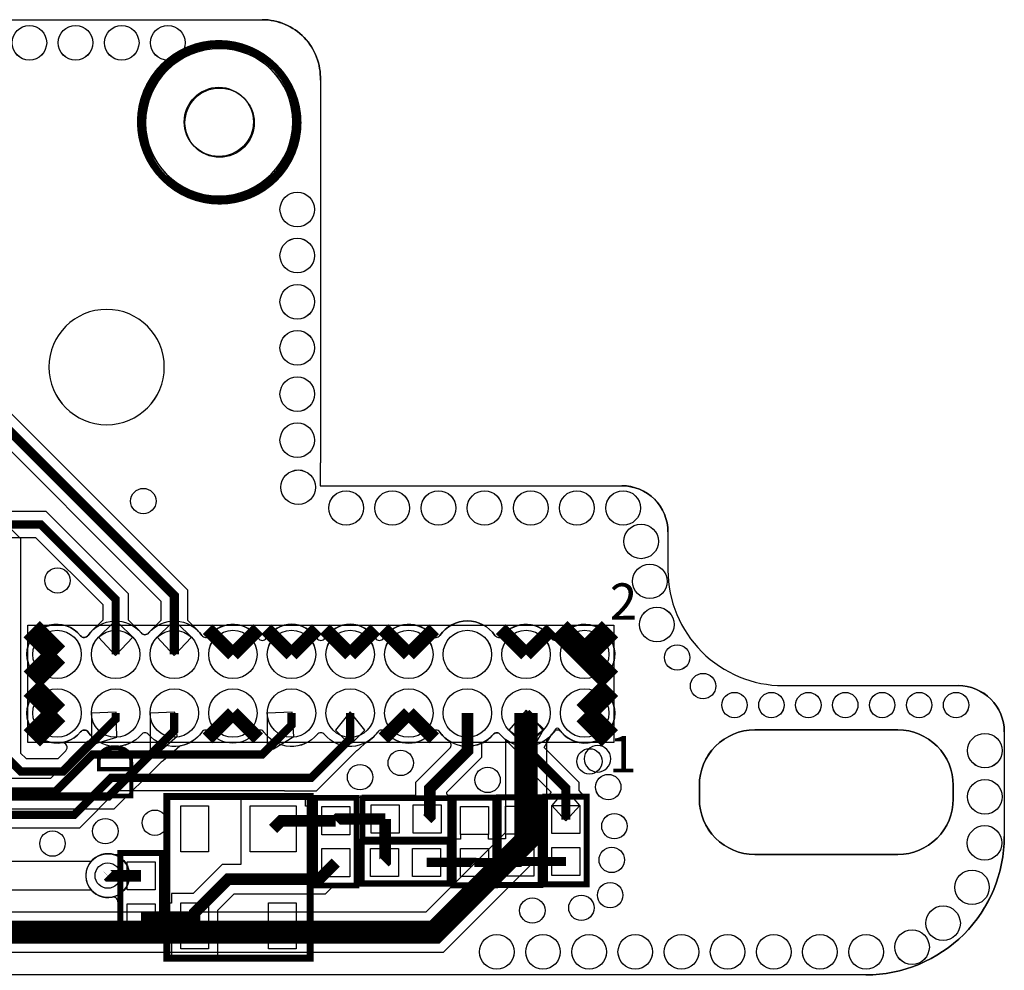
# Model space of a CAD drawing. Extents: x -6 to 108, y -15 to 39.
# Drawn here: x 87 to 108, y 18 to 39 of the extents above; entities that cross this region are included whole.
import ezdxf

# ---------------------------------------------------------------- set-up
doc = ezdxf.new("R2010")
doc.units = 0
doc.header["$MEASUREMENT"] = 0
doc.layers.get('0').update_dxf_attribs({"linetype": 'CONTINUOUS'})
for name, color, linetype in [('ET_BOTTOM', 1, 'CONTINUOUS'), ('ET_LAYER2_GND', 81, 'CONTINUOUS'), ('ET_SIGNAL_1', 211, 'CONTINUOUS'), ('ET_TOP', 5, 'CONTINUOUS'), ('PG_SILKSCREEN_BOTTOM', 4, 'CONTINUOUS'), ('PIN_BOTTOM', 1, 'CONTINUOUS'), ('VC_BOTTOM', 1, 'CONTINUOUS')]:
    doc.layers.add(name, color=color, linetype=linetype)

# ---------------------------------------------------------------- blocks, each defined once
blk = doc.blocks.new('A$C69D832F0')
at = {"layer": 'ET_LAYER2_GND'}
for points, format in [([(76.374, 49.17, 1), (81.374, 49.17), (81.374, 52, -0.414214), (82.374, 53), (97.924, 53, -0.425655), (99.184, 51.69), (99.184, 43.4), (99.181, 43.4), (99.181, 42.9), (105.714, 42.9, -0.414214), (106.714, 41.9), (106.714, 41.07, 0.414214), (109.214, 38.57), (113, 38.57, -0.414214), (114, 37.57), (114, 35.3, -0.414214), (111, 32.3), (91.891, 32.3, 0.414214), (89.891, 30.3), (89.891, 20.5, -0.414214), (86.891, 17.5), (76.144, 17.5)], "xyb"), ([(92.931, 39.793, 0.5, 0.5, 0), (93.479, 39.245, 0.5, 0.5, 0)], "xyseb"), ([(96.741, 39.793, 0.3, 0.3, 0), (97.289, 39.245, 0.3, 0.3, 0)], "xyseb"), ([(97.289, 39.245, 0.3, 0.3, 0), (97.837, 39.793, 0.3, 0.3, 0)], "xyseb"), ([(98.011, 39.793, 0.3, 0.3, 0), (98.559, 39.245, 0.3, 0.3, 0)], "xyseb"), ([(98.559, 39.245, 0.3, 0.3, 0), (99.107, 39.793, 0.3, 0.3, 0)], "xyseb"), ([(99.281, 39.793, 0.3, 0.3, 0), (99.829, 39.245, 0.3, 0.3, 0)], "xyseb"), ([(99.829, 39.245, 0.3, 0.3, 0), (100.377, 39.793, 0.3, 0.3, 0)], "xyseb"), ([(100.551, 39.793, 0.3, 0.3, 0), (101.099, 39.245, 0.3, 0.3, 0)], "xyseb"), ([(101.099, 39.245, 0.3, 0.3, 0), (101.647, 39.793, 0.3, 0.3, 0)], "xyseb"), ([(103.091, 39.793, 0.3, 0.3, 0), (103.639, 39.245, 0.3, 0.3, 0)], "xyseb"), ([(103.639, 39.245, 0.3, 0.3, 0), (104.187, 39.793, 0.3, 0.3, 0)], "xyseb"), ([(104.361, 39.793, 0.5, 0.5, 0), (104.909, 39.245, 0.5, 0.5, 0)], "xyseb"), ([(104.909, 39.245, 0.5, 0.5, 0), (105.457, 39.793, 0.5, 0.5, 0)], "xyseb"), ([(92.931, 38.697, 0.5, 0.5, 0), (93.479, 39.245, 0.5, 0.5, 0)], "xyseb"), ([(104.909, 39.245, 0.5, 0.5, 0), (105.457, 38.697, 0.5, 0.5, 0)], "xyseb"), ([(92.931, 38.523, 0.5, 0.5, 0), (93.479, 37.975, 0.5, 0.5, 0)], "xyseb"), ([(104.909, 37.975, 0.5, 0.5, 0), (105.457, 38.523, 0.5, 0.5, 0)], "xyseb"), ([(92.931, 37.427, 0.5, 0.5, 0), (93.479, 37.975, 0.5, 0.5, 0)], "xyseb"), ([(104.909, 37.975, 0.5, 0.5, 0), (105.457, 37.427, 0.5, 0.5, 0)], "xyseb"), ([(96.741, 37.427, 0.3, 0.3, 0), (97.289, 37.975, 0.3, 0.3, 0)], "xyseb"), ([(97.289, 37.975, 0.3, 0.3, 0), (97.837, 37.427, 0.3, 0.3, 0)], "xyseb"), ([(100.551, 37.427, 0.3, 0.3, 0), (101.099, 37.975, 0.3, 0.3, 0)], "xyseb"), ([(101.099, 37.975, 0.3, 0.3, 0), (101.647, 37.427, 0.3, 0.3, 0)], "xyseb")]:
    blk.add_lwpolyline(points, format=format, dxfattribs=at)
for points in [[(95.803, 45.472, 1), (93.303, 45.472, 1)], [(95.462, 37.511, 0.467923), (95.306, 37.511, -0.496193), (94.152, 37.563, 0.503297), (93.989, 37.569, -1.179767), (93.128, 38.524, 0.54727), (93.128, 38.696, -1.179767), (93.989, 39.651, 0.503297), (94.152, 39.657, -0.496193), (95.306, 39.709, 0.467923), (95.462, 39.709, -0.496193), (96.616, 39.657, 0.503297), (96.779, 39.651, -0.51421), (97.838, 39.596, 0.54727), (98.01, 39.596, -0.547447), (99.108, 39.596, 0.54727), (99.28, 39.596, -0.547447), (100.378, 39.596, 0.54727), (100.55, 39.596, -0.51421), (101.609, 39.651, 0.503297), (101.772, 39.657, -0.524798), (102.966, 39.657, 0.503297), (103.129, 39.651, -0.51421), (104.188, 39.596, 0.54727), (104.36, 39.596, -1.243677), (105.26, 38.696, 0.54727), (105.26, 38.524, -1.179767), (104.399, 37.569, 0.503297), (104.236, 37.563, -0.496193), (103.082, 37.511, 0.467923), (102.926, 37.511, -0.496193), (101.772, 37.563, 0.503297), (101.609, 37.569, -0.481863), (100.589, 37.569, 0.503297), (100.426, 37.563, -0.496193), (99.272, 37.511, 0.467923), (99.116, 37.511, -0.496193), (97.962, 37.563, 0.503297), (97.799, 37.569, -0.481863), (96.779, 37.569, 0.503297), (96.616, 37.563, -0.496193)], [(107.394, 36.11), (107.394, 36.41, -0.414214), (108.594, 37.61), (111.694, 37.61, -0.414214), (112.894, 36.41), (112.894, 36.11, -0.414214), (111.694, 34.91), (108.594, 34.91, -0.414214)], [(95.053, 34.452, 1), (94.103, 34.452, 1)]]:
    blk.add_lwpolyline(points, format="xyb", close=True, dxfattribs=at)
blk = doc.blocks.new('A$C21D10F20')
at = {"layer": 'ET_SIGNAL_1'}
for points, format in [([(76.374, 49.17, 1), (81.374, 49.17), (81.374, 52, -0.414214), (82.374, 53), (97.924, 53, -0.425655), (99.184, 51.69), (99.184, 43.4), (99.181, 43.4), (99.181, 42.9), (105.714, 42.9, -0.414214), (106.714, 41.9), (106.714, 41.07, 0.414214), (109.214, 38.57), (113, 38.57, -0.414214), (114, 37.57), (114, 35.3, -0.414214), (111, 32.3), (91.891, 32.3, 0.414214), (89.891, 30.3), (89.891, 20.5, -0.414214), (86.891, 17.5), (76.144, 17.5)], "xyb"), ([(29.09, 20.151), (46.887, 20.151), (54.503, 27.767), (54.503, 45.025), (57.898, 48.42), (70.046, 48.42), (83.699, 34.767), (94.222, 34.767, -2.635745), (94.222, 34.137), (83.437, 34.137), (69.784, 47.79), (58.16, 47.79), (55.133, 44.763), (55.133, 27.505), (47.149, 19.521), (29.352, 19.521)], "xyb"), ([(89.845, 33.668), (101.477, 33.668), (103.199, 35.39), (103.199, 37.39), (103.074, 37.515, 0.439644), (102.924, 37.508, -0.494873), (101.772, 37.563, 0.503297), (101.609, 37.569, -0.481863), (100.589, 37.569, 0.503297), (100.426, 37.563, -0.496193), (99.272, 37.511, 0.467923), (99.116, 37.511, -0.496193), (97.962, 37.563, 0.503297), (97.799, 37.569, -0.481863), (96.779, 37.569, 0.503297), (96.616, 37.563, -0.197447), (96.154, 37.262), (96.14, 37.26), (95.776, 36.938, -0.045266), (95.734, 36.907), (95.728, 36.904), (94.713, 35.889), (87.738, 35.889)], "xyb"), ([(90.405, 44.043), (92.691, 41.757), (92.691, 37.106), (92.807, 36.99), (93.5, 36.99), (93.668, 37.159, 0.726429), (93.581, 37.331, -0.812312), (93.128, 38.524, 0.54727), (93.128, 38.696, -1.179767), (93.989, 39.651, 0.503297), (94.152, 39.657, -0.496193), (95.306, 39.709, 0.467923), (95.462, 39.709, -0.496193), (96.616, 39.657, 0.503297), (96.779, 39.651, -0.51421), (97.838, 39.596, 0.54727), (98.01, 39.596, -0.547447), (99.108, 39.596, 0.54727), (99.28, 39.596, -0.547447), (100.378, 39.596, 0.54727), (100.55, 39.596, -0.51421), (101.609, 39.651, 0.503297), (101.772, 39.657, -0.524798), (102.966, 39.657, 0.503297), (103.129, 39.651, -0.51421), (104.188, 39.596, 0.54727), (104.36, 39.596, -1.243677), (105.26, 38.696, 0.54727), (105.26, 38.524, -1.244205), (104.359, 37.624, 0.56678), (104.272, 37.621, -0.003814), (104.267, 37.612), (104.256, 37.593), (104.262, 37.572), (104.079, 37.39), (104.079, 35.026), (101.841, 32.788), (90.209, 32.788)], "xyb"), ([(85.677, 43.763, 0.18, 0.18, 0), (90.289, 43.763, 0.18, 0.18, 0), (92.411, 41.641, 0.18, 0.18, 0), (92.411, 36.99, 0.18, 0.18, 0), (92.691, 36.71, 0.18, 0.18, 0), (93.616, 36.71, 0.18, 0.18, 0), (94.749, 37.843, 0.18, 0.18, 0), (94.749, 37.975, 0.18, 0.18, 0)], "xyseb"), ([(84.74, 42.74, 0.18, 0.18, 0), (85.881, 42.74, 0.18, 0.18, 0), (86.276, 42.345, 0.18, 0.18, 0), (86.276, 37.747, 0.18, 0.18, 0), (87.854, 36.169, 0.18, 0.18, 0), (94.597, 36.169, 0.18, 0.18, 0), (96.019, 37.591, 0.18, 0.18, 0), (96.019, 37.975, 0.18, 0.18, 0)], "xyseb"), ([(96.741, 39.793, 0.3, 0.3, 0), (97.289, 39.245, 0.3, 0.3, 0)], "xyseb"), ([(97.289, 39.245, 0.3, 0.3, 0), (97.837, 39.793, 0.3, 0.3, 0)], "xyseb"), ([(98.011, 39.793, 0.3, 0.3, 0), (98.559, 39.245, 0.3, 0.3, 0)], "xyseb"), ([(98.559, 39.245, 0.3, 0.3, 0), (99.107, 39.793, 0.3, 0.3, 0)], "xyseb"), ([(99.281, 39.793, 0.3, 0.3, 0), (99.829, 39.245, 0.3, 0.3, 0)], "xyseb"), ([(99.829, 39.245, 0.3, 0.3, 0), (100.377, 39.793, 0.3, 0.3, 0)], "xyseb"), ([(100.551, 39.793, 0.3, 0.3, 0), (101.099, 39.245, 0.3, 0.3, 0)], "xyseb"), ([(101.099, 39.245, 0.3, 0.3, 0), (101.647, 39.793, 0.3, 0.3, 0)], "xyseb"), ([(103.091, 39.793, 0.3, 0.3, 0), (103.639, 39.245, 0.3, 0.3, 0)], "xyseb"), ([(103.639, 39.245, 0.3, 0.3, 0), (104.187, 39.793, 0.3, 0.3, 0)], "xyseb"), ([(104.361, 39.793, 0.5, 0.5, 0), (104.909, 39.245, 0.5, 0.5, 0)], "xyseb"), ([(104.909, 39.245, 0.5, 0.5, 0), (105.457, 39.793, 0.5, 0.5, 0)], "xyseb"), ([(104.909, 39.245, 0.5, 0.5, 0), (105.457, 38.697, 0.5, 0.5, 0)], "xyseb"), ([(104.909, 37.975, 0.5, 0.5, 0), (105.457, 38.523, 0.5, 0.5, 0)], "xyseb"), ([(103.639, 37.975, 0.5, 0.5, 0), (103.639, 35.208, 0.5, 0.5, 0), (101.659, 33.228, 0.5, 0.5, 0), (90.027, 33.228, 0.5, 0.5, 0), (87.037, 30.238, 0.5, 0.5, 0), (87.037, 25.552, 0.5, 0.5, 0), (87.01, 25.525, 0.5, 0.5, 0)], "xyseb"), ([(104.909, 37.975, 0.5, 0.5, 0), (105.457, 37.427, 0.5, 0.5, 0)], "xyseb"), ([(96.741, 37.427, 0.3, 0.3, 0), (97.289, 37.975, 0.3, 0.3, 0)], "xyseb"), ([(97.289, 37.975, 0.3, 0.3, 0), (97.837, 37.427, 0.3, 0.3, 0)], "xyseb"), ([(100.551, 37.427, 0.3, 0.3, 0), (101.099, 37.975, 0.3, 0.3, 0)], "xyseb"), ([(101.099, 37.975, 0.3, 0.3, 0), (101.647, 37.427, 0.3, 0.3, 0)], "xyseb")]:
    blk.add_lwpolyline(points, format=format, dxfattribs=at)
for points in [[(95.803, 45.472, 1), (93.303, 45.472, 1)], [(94.34, 37.322), (94.775, 37.454), (94.763, 37.993), (94.224, 37.975), (94.224, 37.408, 0.503377)], [(95.644, 37.088), (96.078, 37.473), (96.03, 37.995), (95.494, 37.975), (95.494, 37.156, 0.645877)], [(103.816, 37.409), (104.01, 37.604), (103.639, 38.037), (103.268, 37.604), (103.462, 37.409, 0.414048)], [(107.394, 36.11), (107.394, 36.41, -0.414214), (108.594, 37.61), (111.694, 37.61, -0.414214), (112.894, 36.41), (112.894, 36.11, -0.414214), (111.694, 34.91), (108.594, 34.91, -0.414214)]]:
    blk.add_lwpolyline(points, format="xyb", close=True, dxfattribs=at)

msp = doc.modelspace()

# ---------------------------------------------------------------- linework, layer by layer
at = {"layer": 'ET_BOTTOM'}
for points, format in [([(70.63, 34.6698, 1), (75.63, 34.6698), (75.63, 37.4998, -0.414214), (76.63, 38.4998), (92.1798, 38.4998, -0.425655), (93.4398, 37.1898), (93.4398, 28.8998), (93.437, 28.8998), (93.437, 28.3998), (99.97, 28.3998, -0.414214), (100.97, 27.3998), (100.97, 26.5698, 0.414214), (103.47, 24.0698), (107.256, 24.0698, -0.414214), (108.256, 23.0698), (108.256, 20.7998, -0.414214), (105.256, 17.7998), (86.1473, 17.7998, 0.414214), (84.1473, 15.7998), (84.1473, 5.9998, -0.414214), (81.1473, 2.9998), (70.4, 2.9998)], "xyb"), ([(87.1871, 25.2927, 0.5, 0.5, 0), (87.735, 24.7448, 0.5, 0.5, 0)], "xyseb"), ([(90.9971, 25.2927, 0.3, 0.3, 0), (91.545, 24.7448, 0.3, 0.3, 0)], "xyseb"), ([(91.545, 24.7448, 0.3, 0.3, 0), (92.0929, 25.2927, 0.3, 0.3, 0)], "xyseb"), ([(92.2671, 25.2927, 0.3, 0.3, 0), (92.815, 24.7448, 0.3, 0.3, 0)], "xyseb"), ([(92.815, 24.7448, 0.3, 0.3, 0), (93.3629, 25.2927, 0.3, 0.3, 0)], "xyseb"), ([(93.5371, 25.2927, 0.3, 0.3, 0), (94.085, 24.7448, 0.3, 0.3, 0)], "xyseb"), ([(94.085, 24.7448, 0.3, 0.3, 0), (94.6329, 25.2927, 0.3, 0.3, 0)], "xyseb"), ([(94.8071, 25.2927, 0.3, 0.3, 0), (95.355, 24.7448, 0.3, 0.3, 0)], "xyseb"), ([(95.355, 24.7448, 0.3, 0.3, 0), (95.9029, 25.2927, 0.3, 0.3, 0)], "xyseb"), ([(97.3471, 25.2927, 0.3, 0.3, 0), (97.895, 24.7448, 0.3, 0.3, 0)], "xyseb"), ([(97.895, 24.7448, 0.3, 0.3, 0), (98.4429, 25.2927, 0.3, 0.3, 0)], "xyseb"), ([(98.6171, 25.2927, 0.5, 0.5, 0), (99.165, 24.7448, 0.5, 0.5, 0)], "xyseb"), ([(99.165, 24.7448, 0.5, 0.5, 0), (99.7129, 25.2927, 0.5, 0.5, 0)], "xyseb"), ([(87.1871, 24.1969, 0.5, 0.5, 0), (87.735, 24.7448, 0.5, 0.5, 0)], "xyseb"), ([(99.165, 24.7448, 0.5, 0.5, 0), (99.7129, 24.1969, 0.5, 0.5, 0)], "xyseb"), ([(87.1871, 24.0227, 0.5, 0.5, 0), (87.735, 23.4748, 0.5, 0.5, 0)], "xyseb"), ([(99.165, 23.4748, 0.5, 0.5, 0), (99.7129, 24.0227, 0.5, 0.5, 0)], "xyseb"), ([(87.1871, 22.9269, 0.5, 0.5, 0), (87.735, 23.4748, 0.5, 0.5, 0)], "xyseb"), ([(99.165, 23.4748, 0.5, 0.5, 0), (99.7129, 22.9269, 0.5, 0.5, 0)], "xyseb"), ([(90.9971, 22.9269, 0.3, 0.3, 0), (91.545, 23.4748, 0.3, 0.3, 0)], "xyseb"), ([(91.545, 23.4748, 0.3, 0.3, 0), (92.0929, 22.9269, 0.3, 0.3, 0)], "xyseb"), ([(94.8071, 22.9269, 0.3, 0.3, 0), (95.355, 23.4748, 0.3, 0.3, 0)], "xyseb"), ([(95.355, 23.4748, 0.3, 0.3, 0), (95.9029, 22.9269, 0.3, 0.3, 0)], "xyseb")]:
    msp.add_lwpolyline(points, format=format, dxfattribs=at)
for points in [[(92.8602, 36.2678, 1), (89.6538, 36.2678, 1)], [(90.0592, 30.9718, 1), (87.5588, 30.9718, 1)], [(89.718, 23.0104, 0.467923), (89.562, 23.0104, -0.496193), (88.4082, 23.0628, 0.503297), (88.2451, 23.0684, -1.179767), (87.3836, 24.0242, 0.54727), (87.3836, 24.1954, -1.179767), (88.2451, 25.1512, 0.503297), (88.4082, 25.1568, -0.496193), (89.562, 25.2092, 0.467923), (89.718, 25.2092, -0.496193), (90.8718, 25.1568, 0.503297), (91.0349, 25.1512, -0.51421), (92.0944, 25.0962, 0.54727), (92.2656, 25.0962, -0.547447), (93.3644, 25.0962, 0.54727), (93.5356, 25.0962, -0.547447), (94.6344, 25.0962, 0.54727), (94.8056, 25.0962, -0.51421), (95.8651, 25.1512, 0.503297), (96.0282, 25.1568, -0.524798), (97.2218, 25.1568, 0.503297), (97.3849, 25.1512, -0.51421), (98.4444, 25.0962, 0.54727), (98.6156, 25.0962, -1.243677), (99.5164, 24.1954, 0.54727), (99.5164, 24.0242, -1.179767), (98.6549, 23.0684, 0.503297), (98.4918, 23.0628, -0.496193), (97.338, 23.0104, 0.467923), (97.182, 23.0104, -0.496193), (96.0282, 23.0628, 0.503297), (95.8651, 23.0684, -0.481863), (94.8449, 23.0684, 0.503297), (94.6818, 23.0628, -0.496193), (93.528, 23.0104, 0.467923), (93.372, 23.0104, -0.496193), (92.2182, 23.0628, 0.503297), (92.0551, 23.0684, -0.481863), (91.0349, 23.0684, 0.503297), (90.8718, 23.0628, -0.496193)], [(101.6498, 21.6098), (101.6498, 21.9098, -0.414214), (102.85, 23.11), (105.95, 23.11, -0.414214), (107.1502, 21.9098), (107.1502, 21.6098, -0.414214), (105.95, 20.4096), (102.85, 20.4096, -0.414214)], [(89.3092, 19.9518, 1), (88.3588, 19.9518, 1)]]:
    msp.add_lwpolyline(points, format="xyb", close=True, dxfattribs=at)
at = {"layer": 'ET_TOP'}
for p, q in [((76.63, 38.5), (92.1798, 38.5)), ((93.4398, 37.19), (93.4398, 28.9)), ((90.5652, 26.1382), (86.1232, 30.5802)), ((93.4398, 28.9), (93.437, 28.9)), ((93.437, 28.9), (93.437, 28.4)), ((93.437, 28.4), (99.97, 28.4)), ((100.97, 27.4), (100.97, 26.57)), ((90.5652, 25.4803), (90.5652, 26.1382)), ((90.7762, 25.2691), (90.5652, 25.4803)), ((90.7766, 25.2687), (90.7762, 25.2691)), ((103.47, 24.07), (107.256, 24.07)), ((108.256, 23.07), (108.256, 20.8)), ((94.2902, 22.7078), (94.408, 22.8256)), ((94.408, 22.8256), (94.4151, 22.8293)), ((98.2854, 22.731), (98.4377, 22.9939)), ((98.4377, 22.9939), (98.4409, 22.9976)), ((93.3576, 21.7893), (94.2297, 22.6614)), ((94.2297, 22.6614), (94.235, 22.6646)), ((96.2414, 22.7131), (95.4978, 21.9696)), ((99.0482, 21.9682), (98.2854, 22.731)), ((88.2261, 20.9908), (89.0291, 21.7938)), ((89.0291, 21.7938), (92.6609, 21.7938)), ((92.6609, 21.7938), (92.6654, 21.7893)), ((92.6654, 21.7893), (93.3576, 21.7893)), ((95.4978, 21.9696), (95.4978, 21.6852)), ((99.0482, 21.795), (99.0482, 21.9682)), ((99.2632, 21.5466), (99.0482, 21.795)), ((93.1162, 21.6652), (91.7158, 21.6652)), ((91.7158, 21.6652), (91.7158, 20.1902)), ((93.1162, 21.4562), (93.1162, 21.6652)), ((94.3398, 21.6462), (93.2678, 21.6462)), ((93.2678, 21.6462), (93.2678, 21.4562)), ((95.4978, 21.6852), (94.3398, 21.6852)), ((94.3398, 21.6852), (94.3398, 21.6462)), ((99.2632, 19.7518), (99.2632, 21.5466)), ((93.2678, 21.4562), (93.1162, 21.4562)), ((81.0579, 20.9908), (88.2261, 20.9908)), ((88.9927, 20.4), (88.9849, 20.4026)), ((89.0518, 20.4), (88.9927, 20.4)), ((90.0622, 20.4522), (89.0518, 20.4522)), ((89.0518, 20.4522), (89.0518, 20.4)), ((90.0622, 19.3522), (90.0622, 20.4522)), ((91.3104, 20.1902), (90.6854, 19.5652)), ((91.7158, 20.1902), (91.3104, 20.1902)), ((93.5476, 19.5598), (93.7136, 19.7258)), ((93.7136, 19.7258), (94.2782, 19.7258)), ((94.2782, 19.7258), (94.2782, 19.7328)), ((94.2782, 19.7328), (96.2718, 19.7328)), ((96.2718, 19.7328), (96.2718, 19.7318)), ((96.2718, 19.7318), (97.2822, 19.7318)), ((97.2822, 19.7318), (97.2822, 19.7388)), ((97.2822, 19.7388), (98.2612, 19.7388)), ((98.2612, 19.7388), (98.2612, 19.7518)), ((98.2612, 19.7518), (99.2632, 19.7518)), ((90.6854, 19.5652), (90.2158, 19.5652)), ((90.2158, 19.5652), (90.2158, 19.3522)), ((91.2162, 19.2044), (91.5716, 19.5598)), ((91.5716, 19.5598), (93.5476, 19.5598)), ((89.0518, 19.387), (89.0518, 18.5318)), ((90.2158, 19.3522), (90.0622, 19.3522)), ((91.2162, 18.1648), (91.2162, 19.2044)), ((90.0622, 18.5318), (90.0622, 18.7218)), ((90.0622, 18.7218), (90.2158, 18.7218)), ((90.2158, 18.7218), (90.2158, 18.1648)), ((89.0518, 18.5318), (90.0622, 18.5318)), ((90.2158, 18.1648), (91.2162, 18.1648))]:
    msp.add_line(p, q, dxfattribs=at)
for points, format in [([(73.13, 32.17, 0.414214), (75.63, 34.67), (75.63, 37.5, -0.414214), (76.63, 38.5), (92.1798, 38.5, -0.425655), (93.4398, 37.19), (93.4398, 28.9), (93.437, 28.9), (93.437, 28.4), (99.97, 28.4, -0.414214), (100.97, 27.4), (100.97, 26.57, 0.414214), (103.47, 24.07), (107.256, 24.07, -0.414214), (108.256, 23.07), (108.256, 20.8, -0.414214), (105.256, 17.8), (86.1473, 17.8, 0.414214), (84.1473, 15.8), (84.1473, 6, -0.414214), (81.1473, 3), (70.4, 3)], "xyb"), ([(92.94, 36.285, 0.15, 0.15, 1), (89.54, 36.285, 0.15, 0.15, 1), (92.94, 36.285, 0.15, 0.15, 0)], "xyseb"), ([(47.9455, 28.1345, 0.18, 0.18, 0), (47.9455, 31.1075, 0.18, 0.18, 0), (52.884, 36.046, 0.18, 0.18, 0), (64.159, 36.046, 0.18, 0.18, 0), (72.645, 27.56, 0.18, 0.18, 0), (87.385, 27.56, 0.18, 0.18, 0), (89.005, 25.94, 0.18, 0.18, 0), (89.005, 24.745, 0.18, 0.18, 0)], "xyseb"), ([(79.149, 30.29, 0.2, 0.2, 0), (86.003, 30.29, 0.2, 0.2, 0), (90.275, 26.018, 0.2, 0.2, 0), (90.275, 24.745, 0.2, 0.2, 0)], "xyseb"), ([(79.7947, 27.2798), (87.2689, 27.2798), (88.7248, 25.8239), (88.7248, 25.4903), (88.4979, 25.2634), (88.4977, 25.2632, 0.047988), (88.4082, 25.157, -0.503297), (88.2451, 25.1514, 1.179767), (87.3836, 24.1956, -0.54727), (87.3836, 24.0244, 1.179767), (88.2451, 23.0686, -0.503297), (88.4082, 23.063, 0.053343), (88.5089, 22.9461), (88.5249, 22.931), (88.5249, 22.8582), (88.3899, 22.8582), (87.5899, 22.0582), (84.297, 22.0582, -0.852405)], "xyb"), ([(92.815, 23.475, 0.18, 0.18, 0), (92.815, 23.211, 0.18, 0.18, 0), (92.182, 22.578, 0.18, 0.18, 0), (88.506, 22.578, 0.18, 0.18, 0), (87.706, 21.778, 0.18, 0.18, 0), (81.752, 21.778, 0.18, 0.18, 0), (80.126, 23.404, 0.18, 0.18, 0), (80.126, 26.695, 0.18, 0.18, 0), (79.946, 26.875, 0.18, 0.18, 0), (79.164, 26.875, 0.18, 0.18, 0), (79.149, 26.89, 0.18, 0.18, 0)], "xyseb"), ([(79.141, 25.92, 0.18, 0.18, 0), (79.155, 25.906, 0.18, 0.18, 0), (79.155, 23.29, 0.18, 0.18, 0), (81.174, 21.271, 0.18, 0.18, 0), (88.11, 21.271, 0.18, 0.18, 0), (88.913, 22.074, 0.18, 0.18, 0), (92.777, 22.074, 0.18, 0.18, 0), (92.7815, 22.0695, 0.18, 0.18, 0), (93.2415, 22.0695, 0.18, 0.18, 0), (94.085, 22.913, 0.18, 0.18, 0), (94.085, 23.475, 0.18, 0.18, 0)], "xyseb"), ([(87.1871, 25.2929, 0.5, 0.5, 0), (87.735, 24.745, 0.5, 0.5, 0)], "xyseb"), ([(90.9971, 25.2929, 0.3, 0.3, 0), (91.545, 24.745, 0.3, 0.3, 0)], "xyseb"), ([(91.545, 24.745, 0.3, 0.3, 0), (92.0929, 25.2929, 0.3, 0.3, 0)], "xyseb"), ([(92.2671, 25.2929, 0.3, 0.3, 0), (92.815, 24.745, 0.3, 0.3, 0)], "xyseb"), ([(92.815, 24.745, 0.3, 0.3, 0), (93.3629, 25.2929, 0.3, 0.3, 0)], "xyseb"), ([(93.5371, 25.2929, 0.3, 0.3, 0), (94.085, 24.745, 0.3, 0.3, 0)], "xyseb"), ([(94.085, 24.745, 0.3, 0.3, 0), (94.6329, 25.2929, 0.3, 0.3, 0)], "xyseb"), ([(94.8071, 25.2929, 0.3, 0.3, 0), (95.355, 24.745, 0.3, 0.3, 0)], "xyseb"), ([(95.355, 24.745, 0.3, 0.3, 0), (95.9029, 25.2929, 0.3, 0.3, 0)], "xyseb"), ([(97.3471, 25.2929, 0.3, 0.3, 0), (97.895, 24.745, 0.3, 0.3, 0)], "xyseb"), ([(97.895, 24.745, 0.3, 0.3, 0), (98.4429, 25.2929, 0.3, 0.3, 0)], "xyseb"), ([(98.6171, 25.2929, 0.5, 0.5, 0), (99.165, 24.745, 0.5, 0.5, 0)], "xyseb"), ([(99.165, 24.745, 0.5, 0.5, 0), (99.7129, 25.2929, 0.5, 0.5, 0)], "xyseb"), ([(87.1871, 24.1971, 0.5, 0.5, 0), (87.735, 24.745, 0.5, 0.5, 0)], "xyseb"), ([(99.165, 24.745, 0.5, 0.5, 0), (99.7129, 24.1971, 0.5, 0.5, 0)], "xyseb"), ([(87.1871, 24.0229, 0.5, 0.5, 0), (87.735, 23.475, 0.5, 0.5, 0)], "xyseb"), ([(99.165, 23.475, 0.5, 0.5, 0), (99.7129, 24.0229, 0.5, 0.5, 0)], "xyseb"), ([(87.1871, 22.9271, 0.5, 0.5, 0), (87.735, 23.475, 0.5, 0.5, 0)], "xyseb"), ([(99.165, 23.475, 0.5, 0.5, 0), (99.7129, 22.9271, 0.5, 0.5, 0)], "xyseb"), ([(94.8071, 22.9271, 0.3, 0.3, 0), (95.355, 23.475, 0.3, 0.3, 0)], "xyseb"), ([(95.355, 23.475, 0.3, 0.3, 0), (95.9029, 22.9271, 0.3, 0.3, 0)], "xyseb"), ([(95.755, 21.18, 0.25, 0.25, 0), (95.813, 21.238, 0.25, 0.25, 0), (95.813, 21.839, 0.25, 0.25, 0), (96.625, 22.651, 0.25, 0.25, 0), (96.625, 23.475, 0.25, 0.25, 0)], "xyseb"), ([(97.895, 23.475, 0.2, 0.2, 0), (97.975, 23.395, 0.2, 0.2, 0), (97.975, 22.631, 0.2, 0.2, 0), (98.758, 21.848, 0.2, 0.2, 0), (98.758, 21.167, 0.2, 0.2, 0)], "xyseb"), ([(93.216, 21.665, 0.15, 0.15, 0), (93.216, 18.165, 0.15, 0.15, 0), (90.116, 18.165, 0.15, 0.15, 0), (90.116, 21.665, 0.15, 0.15, 0), (93.216, 21.665, 0.15, 0.15, 0)], "xyseb"), ([(93.323, 19.736, 0.125, 0.125, 0), (94.223, 19.736, 0.125, 0.125, 0), (94.223, 21.636, 0.125, 0.125, 0), (93.323, 21.636, 0.125, 0.125, 0), (93.323, 19.736, 0.125, 0.125, 0)], "xyseb"), ([(94.35, 21.63, 0.125, 0.125, 0), (94.35, 20.73, 0.125, 0.125, 0), (96.25, 20.73, 0.125, 0.125, 0), (96.25, 21.63, 0.125, 0.125, 0), (94.35, 21.63, 0.125, 0.125, 0)], "xyseb"), ([(97.227, 21.642, 0.125, 0.125, 0), (96.327, 21.642, 0.125, 0.125, 0), (96.327, 19.742, 0.125, 0.125, 0), (97.227, 19.742, 0.125, 0.125, 0), (97.227, 21.642, 0.125, 0.125, 0)], "xyseb"), ([(98.206, 21.649, 0.125, 0.125, 0), (97.306, 21.649, 0.125, 0.125, 0), (97.306, 19.749, 0.125, 0.125, 0), (98.206, 19.749, 0.125, 0.125, 0), (98.206, 21.649, 0.125, 0.125, 0)], "xyseb"), ([(98.308, 19.762, 0.125, 0.125, 0), (99.208, 19.762, 0.125, 0.125, 0), (99.208, 21.662, 0.125, 0.125, 0), (98.308, 21.662, 0.125, 0.125, 0), (98.308, 19.762, 0.125, 0.125, 0)], "xyseb"), ([(93.773, 21.141, 0.25, 0.25, 0), (92.592, 21.141, 0.25, 0.25, 0), (92.416, 20.965, 0.25, 0.25, 0)], "xyseb"), ([(94.845, 21.18, 0.25, 0.25, 0), (93.812, 21.18, 0.25, 0.25, 0), (93.773, 21.141, 0.25, 0.25, 0)], "xyseb"), ([(94.845, 21.18, 0.25, 0.25, 0), (94.845, 20.253, 0.25, 0.25, 0), (94.83, 20.238, 0.25, 0.25, 0)], "xyseb"), ([(96.235, 19.788, 0.125, 0.125, 0), (96.235, 20.688, 0.125, 0.125, 0), (94.335, 20.688, 0.125, 0.125, 0), (94.335, 19.788, 0.125, 0.125, 0), (96.235, 19.788, 0.125, 0.125, 0)], "xyseb"), ([(89.107, 18.542, 0.125, 0.125, 0), (90.007, 18.542, 0.125, 0.125, 0), (90.007, 20.442, 0.125, 0.125, 0), (89.107, 20.442, 0.125, 0.125, 0), (89.107, 18.542, 0.125, 0.125, 0)], "xyseb"), ([(93.773, 20.231, 0.25, 0.25, 0), (93.417, 19.875, 0.25, 0.25, 0), (91.441, 19.875, 0.25, 0.25, 0), (90.716, 19.15, 0.25, 0.25, 0), (90.716, 18.865, 0.25, 0.25, 0)], "xyseb"), ([(95.74, 20.238, 0.2, 0.2, 0), (96.776, 20.238, 0.2, 0.2, 0), (96.777, 20.237, 0.2, 0.2, 0)], "xyseb"), ([(96.777, 20.237, 0.2, 0.2, 0), (97.749, 20.237, 0.2, 0.2, 0), (97.756, 20.244, 0.2, 0.2, 0)], "xyseb"), ([(98.758, 20.257, 0.2, 0.2, 0), (97.769, 20.257, 0.2, 0.2, 0), (97.756, 20.244, 0.2, 0.2, 0)], "xyseb"), ([(88.8299, 19.9479, 0.25, 0.25, 0), (88.834, 19.952, 0.25, 0.25, 0)], "xyseb"), ([(89.557, 19.947, 0.25, 0.25, 0), (88.839, 19.947, 0.25, 0.25, 0), (88.834, 19.952, 0.25, 0.25, 0)], "xyseb"), ([(89.557, 19.037, 0.25, 0.25, 0), (90.544, 19.037, 0.25, 0.25, 0), (90.716, 18.865, 0.25, 0.25, 0)], "xyseb")]:
    msp.add_lwpolyline(points, format=format, dxfattribs=at)
for points in [[(92.8432, 36.285, 1), (89.6368, 36.285, 1)], [(90.0592, 30.972, 1), (87.5588, 30.972, 1)], [(90.059, 30.972, 1), (87.559, 30.972, 1)], [(89.718, 25.2094, -0.467923), (89.562, 25.2094, 0.025266), (89.5123, 25.2632), (89.5121, 25.2634), (89.2852, 25.4903), (89.2852, 26.0561), (87.5011, 27.8402), (79.4897, 27.8402, -0.583766), (79.4028, 27.9943, 0.353615), (79.3215, 28.5862, -0.679196), (79.3911, 28.7618), (79.525, 28.7618), (79.6607, 28.8719), (79.6912, 28.8539, 1.742826), (79.6952, 29.6744), (79.6644, 29.6566), (79.6115, 29.7011, -0.461088), (79.6105, 29.8556), (79.777, 29.9998), (85.8828, 29.9998), (89.9848, 25.8978), (89.9848, 25.4803), (89.7738, 25.2691), (89.7734, 25.2687, 0.027998)], [(88.9414, 25.4238), (88.6338, 25.1162), (89.005, 24.7225), (89.3762, 25.1162), (89.0686, 25.4238, 0.414214)], [(90.2043, 25.4167), (89.9039, 25.1161), (90.275, 24.72), (90.6461, 25.1161), (90.3457, 25.4167, 0.414214)], [(92.4267, 22.6991), (92.8616, 22.9631), (92.8269, 23.4941), (92.29, 23.475), (92.29, 22.776, 0.584824)], [(94.1486, 22.8494), (94.403, 23.1038), (94.085, 23.4975), (93.767, 23.1038), (94.0214, 22.8494, 0.414214)], [(98.0615, 22.7439), (98.2819, 23.1244), (97.8921, 23.4998), (97.5239, 23.1039), (97.9043, 22.7233, 0.492644)], [(96.2602, 20.7422), (96.2602, 21.6852), (96.2276, 21.6852, -0.668045), (96.1917, 21.7719), (96.9402, 22.5204), (96.9402, 22.8219, 0.106945), (97.182, 23.0106, -0.467923), (97.338, 23.0106, 0.027998), (97.3934, 22.9513), (97.3938, 22.9509), (97.6848, 22.6597), (97.6848, 22.5108), (98.4366, 21.759), (98.2528, 21.5466), (98.2528, 20.7492), (98.0612, 20.7492), (98.0612, 20.8492), (97.4508, 20.8492), (97.4508, 20.7492), (97.2508, 20.7492), (97.2508, 20.7422), (97.0822, 20.7422), (97.0822, 20.8422), (96.4718, 20.8422), (96.4718, 20.7422)], [(101.6498, 21.61), (101.6498, 21.91, -0.414214), (102.85, 23.1102), (105.95, 23.1102, -0.414214), (107.1502, 21.91), (107.1502, 21.61, -0.414214), (105.95, 20.4098), (102.85, 20.4098, -0.414214)], [(105.95, 23.11), (102.85, 23.11, 0.414214), (101.65, 21.91), (101.65, 21.61, 0.414214), (102.85, 20.41), (105.95, 20.41, 0.414214), (107.15, 21.61), (107.15, 21.91, 0.414214)], [(98.7022, 21.7599), (98.453, 21.472), (98.758, 21.142), (99.063, 21.472), (98.8138, 21.7599, 0.304896)]]:
    msp.add_lwpolyline(points, format="xyb", close=True, dxfattribs=at)
for points in [[(90.416, 21.465), (91.016, 21.465), (91.016, 20.465), (90.416, 20.465)], [(91.916, 21.465), (92.916, 21.465), (92.916, 20.465), (91.916, 20.465)], [(94.078, 20.836), (93.468, 20.836), (93.468, 21.446), (94.078, 21.446)], [(94.54, 20.875), (94.54, 21.485), (95.15, 21.485), (95.15, 20.875)], [(95.45, 20.875), (95.45, 21.485), (96.06, 21.485), (96.06, 20.875)], [(96.472, 21.452), (97.082, 21.452), (97.082, 20.842), (96.472, 20.842)], [(97.451, 21.459), (98.061, 21.459), (98.061, 20.849), (97.451, 20.849)], [(99.063, 20.862), (98.453, 20.862), (98.453, 21.472), (99.063, 21.472)], [(94.078, 19.926), (93.468, 19.926), (93.468, 20.536), (94.078, 20.536)], [(95.135, 20.543), (95.135, 19.933), (94.525, 19.933), (94.525, 20.543)], [(96.045, 20.543), (96.045, 19.933), (95.435, 19.933), (95.435, 20.543)], [(96.472, 20.542), (97.082, 20.542), (97.082, 19.932), (96.472, 19.932)], [(97.451, 20.549), (98.061, 20.549), (98.061, 19.939), (97.451, 19.939)], [(99.063, 19.952), (98.453, 19.952), (98.453, 20.562), (99.063, 20.562)], [(89.862, 19.642), (89.252, 19.642), (89.252, 20.252), (89.862, 20.252)], [(89.862, 18.732), (89.252, 18.732), (89.252, 19.342), (89.862, 19.342)], [(90.416, 19.365), (91.016, 19.365), (91.016, 18.365), (90.416, 18.365)], [(92.316, 19.365), (92.916, 19.365), (92.916, 18.365), (92.316, 18.365)]]:
    msp.add_lwpolyline(points, close=True, dxfattribs=at)
for centre, radius in [((87.1357, 38), 0.375), ((88.1357, 38), 0.375), ((89.1357, 38), 0.375), ((90.1357, 38), 0.375), ((91.24, 36.285), 0.75), ((92.9398, 34.3875), 0.375), ((92.9398, 33.3875), 0.375), ((92.9398, 32.3875), 0.375), ((92.9398, 31.3875), 0.375), ((92.9398, 30.3875), 0.375), ((92.9398, 29.3875), 0.375), ((92.9603, 28.367), 0.375), ((89.605, 28.068), 0.275), ((93.9973, 27.918), 0.375), ((94.9973, 27.918), 0.375), ((95.9973, 27.918), 0.375), ((96.9973, 27.918), 0.375), ((97.9973, 27.918), 0.375), ((98.9973, 27.918), 0.375), ((99.9973, 27.918), 0.375), ((100.387, 27.195), 0.375), ((100.5754, 26.3286), 0.375), ((87.744, 26.348), 0.275), ((100.7311, 25.3921), 0.375), ((87.735, 24.745), 0.525), ((89.005, 24.745), 0.525), ((90.275, 24.745), 0.525), ((91.545, 24.745), 0.525), ((92.815, 24.745), 0.525), ((94.085, 24.745), 0.525), ((95.355, 24.745), 0.525), ((96.625, 24.745), 0.525), ((97.895, 24.745), 0.525), ((99.165, 24.745), 0.525), ((101.169, 24.679), 0.275), ((101.73, 24.059), 0.275), ((87.735, 23.475), 0.525), ((89.005, 23.475), 0.525), ((90.275, 23.475), 0.525), ((91.545, 23.475), 0.525), ((92.815, 23.475), 0.525), ((94.085, 23.475), 0.525), ((95.355, 23.475), 0.525), ((96.625, 23.475), 0.525), ((97.895, 23.475), 0.525), ((99.165, 23.475), 0.525), ((102.4111, 23.6479), 0.275), ((103.2111, 23.6479), 0.275), ((104.0111, 23.6479), 0.275), ((104.8111, 23.6479), 0.275), ((105.6111, 23.6479), 0.275), ((106.4111, 23.6479), 0.275), ((107.2111, 23.6479), 0.275), ((107.8363, 22.66), 0.375), ((95.181, 22.393), 0.275), ((99.269, 22.428), 0.275), ((94.3, 22.085), 0.275), ((97.063, 22.025), 0.275), ((99.676, 21.871), 0.275), ((107.8363, 21.66), 0.375), ((89.853, 21.098), 0.275), ((88.781, 20.915), 0.275), ((99.809, 21.023), 0.275), ((87.637, 20.646), 0.275), ((107.8293, 20.66), 0.375), ((99.751, 20.292), 0.275), ((88.834, 19.952), 0.275), ((107.5566, 19.6979), 0.375), ((99.718, 19.528), 0.275), ((98.031, 19.195), 0.275), ((99.094, 19.254), 0.275), ((106.9286, 18.9197), 0.375), ((106.2569, 18.4028), 0.375), ((97.2622, 18.3), 0.375), ((98.2622, 18.3), 0.375), ((99.2622, 18.3), 0.375), ((100.2622, 18.3), 0.375), ((101.2622, 18.3), 0.375), ((102.2622, 18.3), 0.375), ((103.2622, 18.3), 0.375), ((104.2622, 18.3), 0.375), ((105.2622, 18.3), 0.375)]:
    msp.add_circle(centre, radius, dxfattribs=at)
for centre, radius, start, end in [((92.1798, 37.239), 1.261, 357.77089, 89.99998), ((99.97, 27.4), 1, 359.99996, 90.00004), ((103.47, 26.57), 2.5, 179.99996, 270.00004), ((91.545, 24.745), 0.6522, 32.60301, 141.45373), ((92.815, 24.745), 0.6522, 32.60326, 147.39674), ((94.085, 24.745), 0.6522, 32.60326, 147.39674), ((95.355, 24.745), 0.6522, 38.54627, 147.39699), ((96.625, 24.745), 0.7252, 34.6192, 145.3808), ((97.895, 24.745), 0.6522, 32.60301, 141.45373), ((99.165, 24.745), 0.6522, 302.60325, 147.39675), ((90.2751, 24.7449), 0.7252, 34.63259, 46.24818), ((90.9554, 25.2147), 0.1016, 214.60159, 321.46549), ((92.18, 25.1512), 0.1016, 212.61887, 327.38113), ((93.45, 25.1512), 0.1016, 212.61887, 327.38113), ((94.72, 25.1512), 0.1016, 212.61887, 327.38113), ((95.9446, 25.2147), 0.1016, 218.53451, 325.39841), ((97.3054, 25.2147), 0.1016, 214.60159, 321.46549), ((98.53, 25.1512), 0.1016, 212.61887, 327.38113), ((99.5712, 24.11), 0.1016, 122.61887, 237.38113), ((99.165, 23.475), 0.6522, 218.54131, 57.39954), ((107.256, 23.07), 1, 359.99996, 90.00004), ((94.085, 23.475), 0.7252, 297.07533, 325.3786), ((94.7654, 23.0053), 0.1016, 38.53451, 145.39841), ((95.355, 23.475), 0.6522, 218.54461, 321.45539), ((95.9446, 23.0053), 0.1016, 34.60159, 141.46549), ((96.6249, 23.4751), 0.7252, 214.62585, 236.57724), ((97.895, 23.475), 0.7252, 318.83132, 325.38233), ((98.5754, 23.0053), 0.1016, 38.53451, 145.39841), ((96.1696, 22.785), 0.1016, 314.99309, 56.5946), ((94.0851, 22.913), 0.2902, 301.10991, 314.98418), ((105.256, 20.8), 3, 269.99996, 0.00004), ((88.834, 19.952), 0.4752, 71.48798, 281.61559), ((88.9502, 19.387), 0.1016, 359.99553, 101.65089)]:
    msp.add_arc(centre, radius, start, end, dxfattribs=at)
at = {"layer": 'PG_SILKSCREEN_BOTTOM'}
msp.add_lwpolyline([(92.957, 36.2678, 0.15, 0.15, 1), (89.557, 36.2678, 0.15, 0.15, 1), (92.957, 36.2678, 0.15, 0.15, 0)], format="xyseb", dxfattribs=at)
msp.add_lwpolyline([(87.1, 22.8398), (87.1, 25.3798), (99.8, 25.3798), (99.8, 22.8398), (87.1, 22.8398)], dxfattribs=at)
msp.add_lwpolyline([(99.7318, 22.4842, 1), (99.157, 22.4842, 1)], format="xyb", close=True, dxfattribs=at)
at = {"layer": 'PIN_BOTTOM'}
for centre, radius in [((91.257, 36.2678), 0.75), ((87.735, 24.7448), 0.525), ((89.005, 24.7448), 0.525), ((90.275, 24.7448), 0.525), ((91.545, 24.7448), 0.525), ((92.815, 24.7448), 0.525), ((94.085, 24.7448), 0.525), ((95.355, 24.7448), 0.525), ((96.625, 24.7448), 0.525), ((97.895, 24.7448), 0.525), ((99.165, 24.7448), 0.525), ((87.735, 23.4748), 0.525), ((89.005, 23.4748), 0.525), ((90.275, 23.4748), 0.525), ((91.545, 23.4748), 0.525), ((92.815, 23.4748), 0.525), ((94.085, 23.4748), 0.525), ((95.355, 23.4748), 0.525), ((96.625, 23.4748), 0.525), ((97.895, 23.4748), 0.525), ((99.165, 23.4748), 0.525)]:
    msp.add_circle(centre, radius, dxfattribs=at)
at = {"layer": 'VC_BOTTOM'}
for centre, radius in [((87.1357, 37.9998), 0.375), ((88.1357, 37.9998), 0.375), ((89.1357, 37.9998), 0.375), ((90.1357, 37.9998), 0.375), ((92.9398, 34.3873), 0.375), ((92.9398, 33.3873), 0.375), ((92.9398, 32.3873), 0.375), ((92.9398, 31.3873), 0.375), ((92.9398, 30.3873), 0.375), ((92.9398, 29.3873), 0.375), ((92.9603, 28.3668), 0.375), ((89.605, 28.0678), 0.275), ((93.9973, 27.9178), 0.375), ((94.9973, 27.9178), 0.375), ((95.9973, 27.9178), 0.375), ((96.9973, 27.9178), 0.375), ((97.9973, 27.9178), 0.375), ((98.9973, 27.9178), 0.375), ((99.9973, 27.9178), 0.375), ((100.387, 27.1948), 0.375), ((100.5754, 26.3284), 0.375), ((87.744, 26.3478), 0.275), ((100.7311, 25.3919), 0.375), ((101.169, 24.6788), 0.275), ((101.73, 24.0588), 0.275), ((102.4111, 23.6477), 0.275), ((103.2111, 23.6477), 0.275), ((104.0111, 23.6477), 0.275), ((104.8111, 23.6477), 0.275), ((105.6111, 23.6477), 0.275), ((106.4111, 23.6477), 0.275), ((107.2111, 23.6477), 0.275), ((107.8363, 22.6598), 0.375), ((95.181, 22.3928), 0.275), ((99.269, 22.4278), 0.275), ((94.3, 22.0848), 0.275), ((97.063, 22.0248), 0.275), ((99.676, 21.8708), 0.275), ((107.8363, 21.6598), 0.375), ((89.853, 21.0978), 0.275), ((88.781, 20.9148), 0.275), ((99.809, 21.0228), 0.275), ((87.637, 20.6458), 0.275), ((107.8293, 20.6598), 0.375), ((99.751, 20.2918), 0.275), ((88.834, 19.9518), 0.275), ((107.5566, 19.6977), 0.375), ((99.718, 19.5278), 0.275), ((98.031, 19.1948), 0.275), ((99.094, 19.2538), 0.275), ((106.9286, 18.9195), 0.375), ((106.2569, 18.4026), 0.375), ((97.2622, 18.2998), 0.375), ((98.2622, 18.2998), 0.375), ((99.2622, 18.2998), 0.375), ((100.2622, 18.2998), 0.375), ((101.2622, 18.2998), 0.375), ((102.2622, 18.2998), 0.375), ((103.2622, 18.2998), 0.375), ((104.2622, 18.2998), 0.375), ((105.2622, 18.2998), 0.375)]:
    msp.add_circle(centre, radius, dxfattribs=at)

# ---------------------------------------------------------------- block references
at = {"linetype": 'Continuous'}
for name in ['A$C69D832F0', 'A$C21D10F20']:
    msp.add_blockref(name, (-5.744, -14.5002), dxfattribs=at)

# ---------------------------------------------------------------- texts
at = {"layer": 'ET_TOP'}
for s, p in [('2', (99.7079, 25.4973)), ('1', (99.6899, 22.1903))]:
    msp.add_text(s, height=0.7874, dxfattribs=at).set_placement(p)
msp.add_text('LD', height=0.7874, rotation=90, dxfattribs=at).set_placement((89.3847, 21.5182))

doc.saveas('drawing.dxf')
